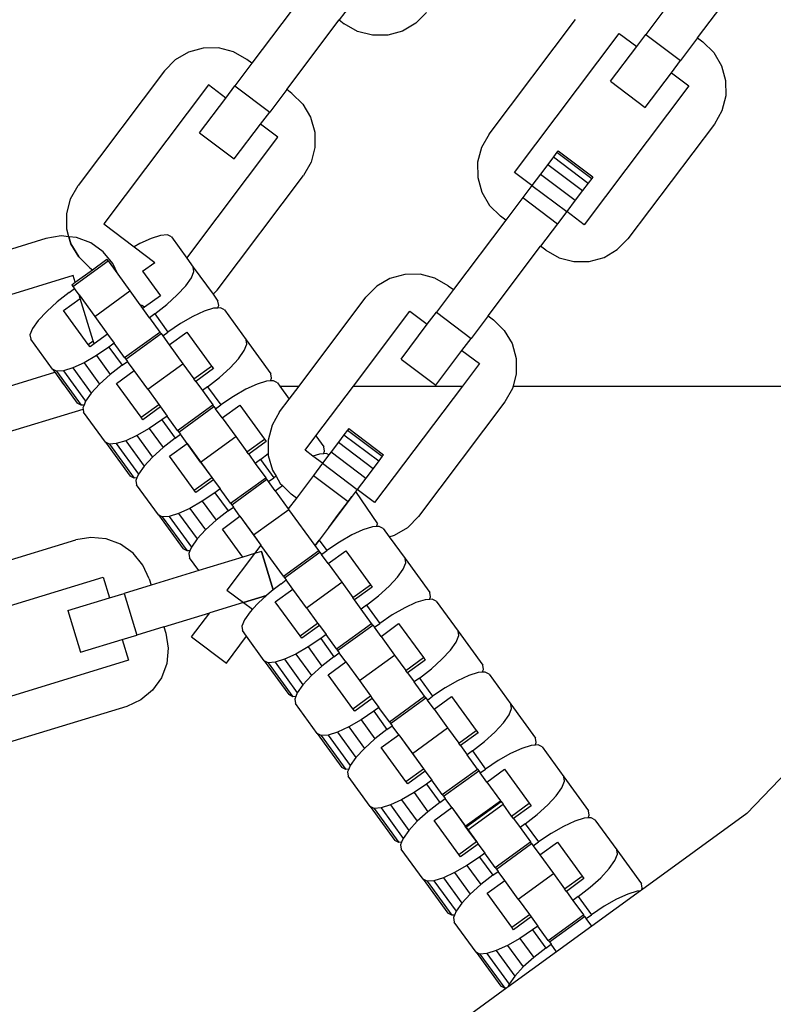
# Model space of a CAD drawing. Units: millimetres. Extents: x -12159 to 20854, y -17287 to 28769.
# Drawn here: x 4396 to 4468, y 19382 to 19475 of the extents above; entities that cross this region are included whole.
import ezdxf

# ---------------------------------------------------------------- set-up
doc = ezdxf.new("R2010")
doc.units = ezdxf.units.MM
doc.styles.add('arial', font='arial.ttf')
doc.dimstyles.new('IS_1-50(mm)', dxfattribs={"dimtxt": 300, "dimasz": 300, "dimexe": 10, "dimexo": 50, "dimgap": 30, "dimtad": 1, "dimdec": 0, "dimrnd": 0.5, "dimzin": 0, "dimtxsty": 'arial', "dimcen": 100, "dimclrd": 256, "dimclre": 256, "dimclrt": 256, "dimadec": 1, "dimazin": 0, "dimtfac": 1, "dimtdec": 0, "dimtmove": 0, "dimatfit": 3, "dimfxl": 0, "dimtolj": 1, "dimtzin": 0, "dimlwd": -1, "dimlwe": -1, "dimarcsym": 0})

# ---------------------------------------------------------------- blocks, each defined once
blk = doc.blocks.new('*D5')
at = {"transparency": 16777216}
for p, q in [((-3730.718, 20203.489), (-3730.718, 9035.581)), ((12269.282, 12203.489), (12269.282, 9035.581)), ((-3430.718, 9045.581), (11969.282, 9045.581))]:
    blk.add_line(p, q, dxfattribs=at)
for points in [[(-3430.718, 9095.581), (-3430.718, 8995.581), (-3730.718, 9045.581)], [(11969.282, 9095.581), (11969.282, 8995.581), (12269.282, 9045.581)]]:
    blk.add_solid(points, dxfattribs=at)
at = {"layer": 'Defpoints', "color": 0, "transparency": 16777216}
for p in [(-3730.718, 20253.489), (12269.282, 12253.489), (12269.282, 9045.581)]:
    blk.add_point(p, dxfattribs=at)
at = {"transparency": 16777216, "insert": (4269.282, 9228.753), "char_height": 300, "attachment_point": 5, "style": 'arial'}
blk.add_mtext('\\A1;16000', dxfattribs=at)

msp = doc.modelspace()

# ---------------------------------------------------------------- linework, layer by layer
for p, q in [((4460.32, 19473.48), (4465.301, 19480.09)), ((4422.91, 19477.679), (4417.929, 19471.07)), ((4427.833, 19477.337), (4426.214, 19475.189)), ((4434.533, 19475.915), (4433.511, 19474.875)), ((4457.015, 19475.971), (4455.397, 19473.823)), ((4421.234, 19468.579), (4426.214, 19475.189)), ((4426.214, 19475.189), (4426.71, 19474.815)), ((4427.979, 19474.097), (4426.71, 19474.815)), ((4433.511, 19474.875), (4432.255, 19474.134)), ((4440.479, 19464.339), (4448.697, 19475.245)), ((4429.391, 19473.732), (4427.979, 19474.097)), ((4430.849, 19473.745), (4429.391, 19473.732)), ((4432.255, 19474.134), (4430.849, 19473.745)), ((4442.912, 19460.692), (4452.873, 19473.911)), ((4452.873, 19473.911), (4454.525, 19472.666)), ((4454.525, 19472.666), (4455.397, 19473.823)), ((4455.397, 19473.823), (4458.701, 19471.332)), ((4460.32, 19473.48), (4458.701, 19471.332)), ((4460.32, 19473.48), (4460.816, 19473.107)), ((4460.816, 19473.107), (4461.856, 19472.085)), ((4411.889, 19472.124), (4410.633, 19471.384)), ((4413.294, 19472.514), (4411.889, 19472.124)), ((4414.753, 19472.526), (4413.294, 19472.514)), ((4416.164, 19472.161), (4414.753, 19472.526)), ((4417.434, 19471.443), (4416.164, 19472.161)), ((4452.035, 19469.361), (4454.525, 19472.666)), ((4461.856, 19472.085), (4462.596, 19470.828)), ((4410.633, 19471.384), (4409.61, 19470.344)), ((4417.929, 19471.07), (4416.311, 19468.922)), ((4417.929, 19471.07), (4417.434, 19471.443)), ((4457.83, 19470.176), (4458.701, 19471.332)), ((4409.61, 19470.344), (4401.393, 19459.438)), ((4455.34, 19466.871), (4457.83, 19470.176)), ((4457.83, 19470.176), (4459.482, 19468.931)), ((4462.596, 19470.828), (4462.986, 19469.423)), ((4413.787, 19469.01), (4403.826, 19455.791)), ((4415.439, 19467.765), (4413.787, 19469.01)), ((4452.035, 19469.361), (4455.34, 19466.871)), ((4462.986, 19469.423), (4462.999, 19467.965)), ((4415.439, 19467.765), (4416.311, 19468.922)), ((4416.311, 19468.922), (4419.615, 19466.431)), ((4421.234, 19468.579), (4419.615, 19466.431)), ((4421.73, 19468.206), (4421.234, 19468.579)), ((4421.73, 19468.206), (4422.77, 19467.184)), ((4459.482, 19468.931), (4449.521, 19455.712)), ((4412.949, 19464.46), (4415.439, 19467.765)), ((4422.77, 19467.184), (4423.51, 19465.927)), ((4462.999, 19467.965), (4462.633, 19466.553)), ((4418.744, 19465.275), (4419.615, 19466.431)), ((4462.633, 19466.553), (4461.915, 19465.284)), ((4416.253, 19461.97), (4418.744, 19465.275)), ((4420.396, 19464.03), (4418.744, 19465.275)), ((4423.51, 19465.927), (4423.9, 19464.522)), ((4461.915, 19465.284), (4453.697, 19454.378)), ((4412.949, 19464.46), (4416.253, 19461.97)), ((4423.9, 19464.522), (4423.912, 19463.064)), ((4440.479, 19464.339), (4439.761, 19463.07)), ((4411.731, 19452.531), (4420.396, 19464.03)), ((4423.912, 19463.064), (4423.547, 19461.652)), ((4439.761, 19463.07), (4439.396, 19461.658)), ((4446.94, 19462.6), (4446.604, 19462.154)), ((4447.054, 19462.752), (4446.94, 19462.6)), ((4446.94, 19462.6), (4450.245, 19460.11)), ((4447.054, 19462.752), (4450.359, 19460.262)), ((4423.547, 19461.652), (4422.829, 19460.383)), ((4439.396, 19461.658), (4439.408, 19460.2)), ((4446.604, 19462.154), (4446.07, 19461.445)), ((4446.604, 19462.154), (4449.909, 19459.664)), ((4444.563, 19459.445), (4442.912, 19460.692)), ((4446.07, 19461.445), (4445.374, 19460.521)), ((4446.07, 19461.445), (4449.374, 19458.955)), ((4414.611, 19449.477), (4422.829, 19460.383)), ((4439.408, 19460.2), (4439.798, 19458.795)), ((4445.374, 19460.521), (4444.563, 19459.445)), ((4445.374, 19460.521), (4448.678, 19458.031)), ((4449.909, 19459.664), (4449.374, 19458.955)), ((4450.245, 19460.11), (4449.909, 19459.664)), ((4450.359, 19460.262), (4450.245, 19460.11)), ((4400.675, 19458.169), (4401.393, 19459.438)), ((4439.798, 19458.795), (4440.538, 19457.538)), ((4444.563, 19459.445), (4443.693, 19458.291)), ((4444.563, 19459.445), (4447.867, 19456.955)), ((4449.374, 19458.955), (4448.678, 19458.031)), ((4400.309, 19456.757), (4400.675, 19458.169)), ((4443.693, 19458.291), (4442.074, 19456.143)), ((4443.693, 19458.291), (4446.997, 19455.8)), ((4448.678, 19458.031), (4447.867, 19456.955)), ((4440.538, 19457.538), (4441.578, 19456.516)), ((4447.867, 19456.955), (4446.997, 19455.8)), ((4449.521, 19455.712), (4447.867, 19456.955)), ((4400.322, 19455.299), (4400.309, 19456.757)), ((4442.074, 19456.143), (4437.094, 19449.533)), ((4442.074, 19456.143), (4441.578, 19456.516)), ((4400.525, 19454.566), (4400.322, 19455.299)), ((4403.826, 19455.791), (4406.734, 19453.6)), ((4446.997, 19455.8), (4445.379, 19453.652)), ((4398.334, 19454.398), (4385.276, 19450.405)), ((4399.772, 19454.638), (4398.334, 19454.398)), ((4400.525, 19454.566), (4399.772, 19454.638)), ((4400.712, 19453.894), (4400.525, 19454.566)), ((4401.224, 19454.499), (4400.525, 19454.566)), ((4401.224, 19454.499), (4400.525, 19454.566)), ((4400.525, 19454.566), (4400.712, 19453.894)), ((4402.59, 19453.988), (4401.224, 19454.499)), ((4402.59, 19453.988), (4401.224, 19454.499)), ((4408.347, 19454.406), (4407.276, 19453.912)), ((4409.241, 19454.685), (4408.347, 19454.406)), ((4409.898, 19454.731), (4409.241, 19454.685)), ((4410.272, 19454.54), (4409.898, 19454.731)), ((4410.272, 19454.54), (4411.731, 19452.531)), ((4452.675, 19453.338), (4453.697, 19454.378)), ((4401.452, 19452.637), (4400.712, 19453.894)), ((4400.712, 19453.894), (4401.452, 19452.637)), ((4403.777, 19453.141), (4402.59, 19453.988)), ((4403.777, 19453.141), (4402.59, 19453.988)), ((4404.705, 19452.016), (4403.777, 19453.141)), ((4404.705, 19452.016), (4403.777, 19453.141)), ((4407.276, 19453.912), (4406.734, 19453.6)), ((4406.734, 19453.6), (4408.69, 19452.126)), ((4440.398, 19447.043), (4445.379, 19453.652)), ((4445.874, 19453.279), (4445.379, 19453.652)), ((4445.874, 19453.279), (4447.144, 19452.561)), ((4451.419, 19452.598), (4452.675, 19453.338)), ((4400.897, 19449.845), (4404.244, 19452.277)), ((4402.492, 19451.615), (4401.452, 19452.637)), ((4401.452, 19452.637), (4402.492, 19451.615)), ((4402.746, 19451.424), (4404.132, 19452.431)), ((4404.244, 19452.277), (4404.132, 19452.431)), ((4404.244, 19452.277), (4405.16, 19451.016)), ((4407.526, 19451.28), (4408.69, 19452.126)), ((4411.731, 19452.531), (4412.349, 19451.681)), ((4447.144, 19452.561), (4448.555, 19452.196)), ((4448.555, 19452.196), (4450.014, 19452.208)), ((4450.014, 19452.208), (4451.419, 19452.598)), ((4401.119, 19450.242), (4402.746, 19451.424)), ((4402.492, 19451.615), (4402.746, 19451.424)), ((4402.492, 19451.615), (4402.746, 19451.424)), ((4405.16, 19451.016), (4404.705, 19452.016)), ((4405.16, 19451.016), (4404.705, 19452.016)), ((4407.526, 19451.28), (4409.222, 19448.946)), ((4412.168, 19450.656), (4412.415, 19451.267)), ((4412.415, 19451.267), (4412.349, 19451.681)), ((4412.349, 19451.681), (4414.231, 19449.09)), ((4400.929, 19450.864), (4385.1, 19446.025)), ((4401.119, 19450.242), (4400.929, 19450.864)), ((4405.16, 19451.016), (4406.322, 19449.417)), ((4411.626, 19449.892), (4412.168, 19450.656)), ((4431.053, 19450.588), (4429.797, 19449.847)), ((4432.459, 19450.977), (4431.053, 19450.588)), ((4433.917, 19450.99), (4432.459, 19450.977)), ((4435.329, 19450.625), (4433.917, 19450.99)), ((4436.598, 19449.907), (4435.329, 19450.625)), ((4400.551, 19449.265), (4401.053, 19449.63)), ((4400.785, 19449.998), (4401.119, 19450.242)), ((4400.785, 19449.998), (4400.897, 19449.845)), ((4400.897, 19449.845), (4401.053, 19449.63)), ((4401.49, 19449.027), (4401.053, 19449.63)), ((4402.974, 19446.985), (4406.322, 19449.417)), ((4406.322, 19449.417), (4407.278, 19448.101)), ((4410.825, 19449.026), (4411.626, 19449.892)), ((4414.611, 19449.477), (4414.231, 19449.09)), ((4429.797, 19449.847), (4428.775, 19448.807)), ((4437.094, 19449.533), (4435.475, 19447.385)), ((4436.598, 19449.907), (4437.094, 19449.533)), ((4399.41, 19448.375), (4398.405, 19447.466)), ((4400.551, 19449.265), (4399.41, 19448.375)), ((4400.008, 19447.547), (4401.591, 19448.697)), ((4401.591, 19448.697), (4401.49, 19449.027)), ((4401.49, 19449.027), (4402.974, 19446.985)), ((4402.827, 19444.655), (4401.591, 19448.697)), ((4409.222, 19448.946), (4407.717, 19447.852)), ((4409.82, 19448.118), (4410.825, 19449.026)), ((4414.231, 19449.09), (4414.698, 19448.448)), ((4414.764, 19448.033), (4414.698, 19448.448)), ((4422.405, 19440.354), (4428.775, 19448.807)), ((4398.405, 19447.466), (4397.604, 19446.6)), ((4402.358, 19444.313), (4400.008, 19447.547)), ((4407.442, 19448.008), (4407.278, 19448.101)), ((4407.379, 19447.962), (4407.278, 19448.101)), ((4407.379, 19447.962), (4407.442, 19448.008)), ((4407.548, 19447.73), (4407.379, 19447.962)), ((4407.717, 19447.852), (4407.442, 19448.008)), ((4407.717, 19447.852), (4407.548, 19447.73)), ((4408.177, 19446.863), (4407.548, 19447.73)), ((4408.679, 19447.228), (4409.82, 19448.118)), ((4413.383, 19447.474), (4412.312, 19446.98)), ((4414.277, 19447.754), (4413.383, 19447.474)), ((4414.662, 19447.781), (4414.277, 19447.754)), ((4414.662, 19447.781), (4414.764, 19448.033)), ((4414.934, 19447.8), (4414.662, 19447.781)), ((4415.308, 19447.609), (4414.934, 19447.8)), ((4415.308, 19447.609), (4417.385, 19444.75)), ((4427.586, 19440.354), (4432.951, 19447.474)), ((4432.951, 19447.474), (4434.605, 19446.231)), ((4397.604, 19446.6), (4397.062, 19445.836)), ((4402.974, 19446.985), (4404.2, 19445.297)), ((4408.679, 19447.228), (4408.177, 19446.863)), ((4408.177, 19446.863), (4409.168, 19445.499)), ((4408.679, 19447.228), (4409.938, 19445.495)), ((4412.312, 19446.98), (4411.137, 19446.305)), ((4434.605, 19446.231), (4435.475, 19447.385)), ((4435.475, 19447.385), (4438.78, 19444.895)), ((4440.398, 19447.043), (4438.78, 19444.895)), ((4440.398, 19447.043), (4440.894, 19446.669)), ((4440.894, 19446.669), (4441.934, 19445.647)), ((4397.062, 19445.836), (4396.815, 19445.226)), ((4411.137, 19446.305), (4409.938, 19445.495)), ((4432.113, 19442.924), (4434.605, 19446.231)), ((4441.934, 19445.647), (4442.674, 19444.391)), ((4396.815, 19445.226), (4396.881, 19444.812)), ((4398.958, 19441.952), (4396.881, 19444.812)), ((4402.358, 19444.313), (4402.827, 19444.655)), ((4402.916, 19444.364), (4402.827, 19444.655)), ((4404.2, 19445.297), (4402.916, 19444.364)), ((4404.2, 19445.297), (4404.83, 19444.431)), ((4405.821, 19443.067), (4409.168, 19445.499)), ((4405.933, 19442.913), (4409.28, 19445.345)), ((4409.28, 19445.345), (4409.168, 19445.499)), ((4409.28, 19445.345), (4409.436, 19445.13)), ((4409.436, 19445.13), (4409.938, 19445.495)), ((4409.436, 19445.13), (4410.066, 19444.264)), ((4410.066, 19444.264), (4411.74, 19445.48)), ((4411.74, 19445.48), (4414.089, 19442.246)), ((4417.451, 19444.335), (4417.385, 19444.75)), ((4417.385, 19444.75), (4419.734, 19441.516)), ((4437.909, 19443.74), (4438.78, 19444.895)), ((4402.526, 19444.081), (4402.358, 19444.313)), ((4402.916, 19444.364), (4402.526, 19444.081)), ((4404.328, 19444.066), (4403.129, 19443.256)), ((4404.83, 19444.431), (4404.328, 19444.066)), ((4404.328, 19444.066), (4405.587, 19442.333)), ((4405.821, 19443.067), (4404.83, 19444.431)), ((4410.066, 19444.264), (4411.357, 19442.486)), ((4416.662, 19442.961), (4417.204, 19443.725)), ((4417.204, 19443.725), (4417.451, 19444.335)), ((4435.418, 19440.434), (4437.909, 19443.74)), ((4437.909, 19443.74), (4439.56, 19442.493)), ((4442.674, 19444.391), (4443.064, 19442.986)), ((4403.129, 19443.256), (4401.954, 19442.581)), ((4403.129, 19443.256), (4404.446, 19441.444)), ((4405.821, 19443.067), (4405.933, 19442.913)), ((4405.933, 19442.913), (4406.089, 19442.698)), ((4415.861, 19442.095), (4416.662, 19442.961)), ((4432.113, 19442.924), (4435.418, 19440.434)), ((4443.064, 19442.986), (4443.077, 19441.527)), ((4399.332, 19441.762), (4398.958, 19441.952)), ((4398.958, 19441.952), (4399.163, 19441.67)), ((4400.883, 19442.087), (4399.989, 19441.807)), ((4401.954, 19442.581), (4400.883, 19442.087)), ((4400.883, 19442.087), (4402.64, 19439.669)), ((4401.954, 19442.581), (4403.441, 19440.535)), ((4405.587, 19442.333), (4404.446, 19441.444)), ((4405.044, 19440.616), (4406.718, 19441.832)), ((4405.587, 19442.333), (4406.089, 19442.698)), ((4406.718, 19441.832), (4406.089, 19442.698)), ((4408.01, 19440.054), (4406.718, 19441.832)), ((4408.01, 19440.054), (4411.357, 19442.486)), ((4411.357, 19442.486), (4412.415, 19441.03)), ((4412.415, 19441.03), (4414.089, 19442.246)), ((4414.258, 19442.014), (4412.584, 19440.798)), ((4414.089, 19442.246), (4414.258, 19442.014)), ((4414.856, 19441.186), (4415.861, 19442.095)), ((4439.56, 19442.493), (4437.948, 19440.354)), ((4394.857, 19440.354), (4399.163, 19441.67)), ((4399.163, 19441.67), (4401.308, 19438.719)), ((4399.163, 19441.67), (4400.001, 19440.518)), ((4399.989, 19441.807), (4399.332, 19441.762)), ((4399.332, 19441.762), (4401.682, 19438.528)), ((4399.989, 19441.807), (4402.098, 19438.905)), ((4404.446, 19441.444), (4403.441, 19440.535)), ((4412.584, 19440.798), (4412.415, 19441.03)), ((4413.715, 19440.297), (4414.856, 19441.186)), ((4419.698, 19440.849), (4419.8, 19441.102)), ((4419.8, 19441.102), (4419.734, 19441.516)), ((4443.077, 19441.527), (4442.773, 19440.354)), ((4403.441, 19440.535), (4402.64, 19439.669)), ((4407.394, 19437.382), (4405.044, 19440.616)), ((4408.01, 19440.054), (4409.068, 19438.598)), ((4412.584, 19440.798), (4413.213, 19439.932)), ((4413.715, 19440.297), (4413.213, 19439.932)), ((4413.715, 19440.297), (4414.974, 19438.564)), ((4417.348, 19440.049), (4416.173, 19439.374)), ((4418.419, 19440.543), (4417.348, 19440.049)), ((4419.313, 19440.822), (4418.419, 19440.543)), ((4419.698, 19440.849), (4419.313, 19440.822)), ((4419.97, 19440.868), (4419.698, 19440.849)), ((4420.344, 19440.678), (4419.97, 19440.868)), ((4420.344, 19440.678), (4420.579, 19440.354)), ((4420.579, 19440.354), (4422.405, 19440.354)), ((4420.579, 19440.354), (4421.475, 19439.12)), ((4421.475, 19439.12), (4422.405, 19440.354)), ((4424.018, 19435.62), (4427.586, 19440.354)), ((4427.586, 19440.354), (4437.948, 19440.354)), ((4437.948, 19440.354), (4429.599, 19429.275)), ((4442.711, 19440.116), (4441.993, 19438.846)), ((4442.773, 19440.354), (4442.711, 19440.116)), ((4442.773, 19440.354), (4500.683, 19440.354)), ((4402.64, 19439.669), (4402.098, 19438.905)), ((4413.213, 19439.932), (4414.204, 19438.568)), ((4416.173, 19439.374), (4414.974, 19438.564)), ((4420.557, 19437.902), (4421.475, 19439.12)), ((4390.115, 19434.577), (4401.871, 19438.171)), ((4401.682, 19438.528), (4401.308, 19438.719)), ((4401.953, 19438.547), (4401.682, 19438.528)), ((4401.953, 19438.547), (4401.851, 19438.295)), ((4401.851, 19438.295), (4401.871, 19438.171)), ((4401.871, 19438.171), (4401.917, 19437.88)), ((4402.098, 19438.905), (4401.953, 19438.547)), ((4407.394, 19437.382), (4409.068, 19438.598)), ((4409.236, 19438.366), (4407.562, 19437.15)), ((4409.068, 19438.598), (4409.236, 19438.366)), ((4409.236, 19438.366), (4409.866, 19437.5)), ((4410.857, 19436.136), (4414.204, 19438.568)), ((4410.969, 19435.982), (4414.316, 19438.414)), ((4414.316, 19438.414), (4414.204, 19438.568)), ((4414.316, 19438.414), (4414.472, 19438.199)), ((4414.472, 19438.199), (4414.974, 19438.564)), ((4415.102, 19437.332), (4414.472, 19438.199)), ((4415.102, 19437.332), (4416.776, 19438.549)), ((4416.776, 19438.549), (4419.125, 19435.315)), ((4441.993, 19438.846), (4433.776, 19427.941)), ((4403.994, 19435.021), (4401.917, 19437.88)), ((4407.562, 19437.15), (4407.394, 19437.382)), ((4409.364, 19437.135), (4408.165, 19436.325)), ((4409.866, 19437.5), (4409.364, 19437.135)), ((4409.364, 19437.135), (4410.623, 19435.402)), ((4410.857, 19436.136), (4409.866, 19437.5)), ((4415.102, 19437.332), (4416.393, 19435.555)), ((4420.557, 19437.902), (4419.839, 19436.633)), ((4408.165, 19436.325), (4406.99, 19435.65)), ((4408.165, 19436.325), (4409.482, 19434.512)), ((4419.839, 19436.633), (4419.474, 19435.221)), ((4427.133, 19436.315), (4427.018, 19436.163)), ((4427.133, 19436.315), (4430.437, 19433.824)), ((4406.99, 19435.65), (4405.919, 19435.156)), ((4406.99, 19435.65), (4408.477, 19433.603)), ((4410.623, 19435.402), (4409.482, 19434.512)), ((4410.623, 19435.402), (4411.125, 19435.767)), ((4410.857, 19436.136), (4410.969, 19435.982)), ((4410.969, 19435.982), (4411.125, 19435.767)), ((4411.754, 19434.9), (4411.125, 19435.767)), ((4413.046, 19433.122), (4416.393, 19435.555)), ((4416.393, 19435.555), (4417.451, 19434.099)), ((4417.451, 19434.099), (4419.125, 19435.315)), ((4419.125, 19435.315), (4419.294, 19435.083)), ((4422.99, 19434.255), (4424.018, 19435.62)), ((4424.018, 19435.62), (4424.77, 19434.585)), ((4426.682, 19435.717), (4426.148, 19435.008)), ((4427.018, 19436.163), (4426.682, 19435.717)), ((4426.682, 19435.717), (4429.987, 19433.227)), ((4427.018, 19436.163), (4430.323, 19433.672)), ((4404.368, 19434.83), (4403.994, 19435.021)), ((4403.994, 19435.021), (4406.344, 19431.787)), ((4405.025, 19434.876), (4404.368, 19434.83)), ((4404.368, 19434.83), (4406.718, 19431.597)), ((4405.919, 19435.156), (4405.025, 19434.876)), ((4405.025, 19434.876), (4407.134, 19431.973)), ((4405.919, 19435.156), (4407.676, 19432.738)), ((4409.482, 19434.512), (4408.477, 19433.603)), ((4410.08, 19433.684), (4411.754, 19434.9)), ((4413.046, 19433.122), (4411.754, 19434.9)), ((4411.754, 19434.9), (4414.103, 19431.667)), ((4419.294, 19435.083), (4417.62, 19433.867)), ((4419.474, 19435.221), (4419.485, 19433.937)), ((4424.836, 19434.17), (4424.77, 19434.585)), ((4426.148, 19435.008), (4425.452, 19434.084)), ((4426.148, 19435.008), (4429.453, 19432.518)), ((4408.477, 19433.603), (4407.676, 19432.738)), ((4412.43, 19430.451), (4410.08, 19433.684)), ((4417.62, 19433.867), (4417.451, 19434.099)), ((4417.62, 19433.867), (4418.249, 19433)), ((4418.751, 19433.365), (4419.485, 19433.937)), ((4419.485, 19433.937), (4419.486, 19433.763)), ((4419.486, 19433.763), (4419.876, 19432.357)), ((4423.73, 19433.697), (4422.99, 19434.255)), ((4424.349, 19433.891), (4423.73, 19433.697)), ((4424.641, 19433.008), (4423.73, 19433.697)), ((4424.734, 19433.918), (4424.349, 19433.891)), ((4425.248, 19433.813), (4424.641, 19433.008)), ((4424.734, 19433.918), (4424.836, 19434.17)), ((4425.006, 19433.937), (4424.734, 19433.918)), ((4425.248, 19433.813), (4425.006, 19433.937)), ((4425.452, 19434.084), (4425.248, 19433.813)), ((4425.452, 19434.084), (4428.756, 19431.594)), ((4430.323, 19433.672), (4429.987, 19433.227)), ((4430.437, 19433.824), (4430.323, 19433.672)), ((4407.676, 19432.738), (4407.134, 19431.973)), ((4413.046, 19433.122), (4414.103, 19431.667)), ((4418.751, 19433.365), (4418.249, 19433)), ((4418.249, 19433), (4419.24, 19431.636)), ((4418.751, 19433.365), (4420.01, 19431.632)), ((4424.641, 19433.008), (4423.771, 19431.853)), ((4424.641, 19433.008), (4427.945, 19430.518)), ((4429.453, 19432.518), (4428.756, 19431.594)), ((4429.987, 19433.227), (4429.453, 19432.518)), ((4406.718, 19431.597), (4406.344, 19431.787)), ((4406.989, 19431.616), (4406.718, 19431.597)), ((4406.989, 19431.616), (4406.887, 19431.363)), ((4407.134, 19431.973), (4406.989, 19431.616)), ((4412.43, 19430.451), (4414.103, 19431.667)), ((4414.103, 19431.667), (4414.272, 19431.435)), ((4415.893, 19429.204), (4419.24, 19431.636)), ((4419.352, 19431.482), (4419.24, 19431.636)), ((4419.508, 19431.267), (4420.01, 19431.632)), ((4419.876, 19432.357), (4420.22, 19431.774)), ((4420.22, 19431.774), (4420.01, 19431.632)), ((4420.22, 19431.774), (4420.616, 19431.101)), ((4423.771, 19431.853), (4422.152, 19429.705)), ((4423.771, 19431.853), (4427.075, 19429.363)), ((4428.756, 19431.594), (4427.945, 19430.518)), ((4406.887, 19431.363), (4406.953, 19430.949)), ((4409.03, 19428.09), (4406.953, 19430.949)), ((4414.272, 19431.435), (4412.598, 19430.218)), ((4414.272, 19431.435), (4414.902, 19430.568)), ((4416.004, 19429.05), (4419.352, 19431.482)), ((4419.508, 19431.267), (4419.352, 19431.482)), ((4420.138, 19430.401), (4419.508, 19431.267)), ((4420.138, 19430.401), (4420.822, 19430.898)), ((4420.616, 19431.101), (4420.822, 19430.898)), ((4420.822, 19430.898), (4421.656, 19430.079)), ((4412.598, 19430.218), (4412.43, 19430.451)), ((4414.4, 19430.203), (4413.201, 19429.393)), ((4414.902, 19430.568), (4414.4, 19430.203)), ((4414.4, 19430.203), (4415.659, 19428.47)), ((4415.893, 19429.204), (4414.902, 19430.568)), ((4420.138, 19430.401), (4421.384, 19428.686)), ((4422.152, 19429.705), (4421.384, 19428.686)), ((4422.152, 19429.705), (4421.656, 19430.079)), ((4426.804, 19429.002), (4427.362, 19429.744)), ((4427.945, 19430.518), (4427.075, 19429.363)), ((4427.362, 19429.744), (4427.43, 19429.834)), ((4427.793, 19430.315), (4429.872, 19427.238)), ((4429.599, 19429.275), (4427.945, 19430.518)), ((4412.026, 19428.718), (4410.955, 19428.224)), ((4413.201, 19429.393), (4412.026, 19428.718)), ((4412.026, 19428.718), (4413.513, 19426.672)), ((4413.201, 19429.393), (4414.518, 19427.581)), ((4415.659, 19428.47), (4416.161, 19428.835)), ((4415.893, 19429.204), (4416.004, 19429.05)), ((4416.004, 19429.05), (4416.161, 19428.835)), ((4416.79, 19427.969), (4416.161, 19428.835)), ((4427.075, 19429.363), (4424.318, 19425.704)), ((4426.076, 19428.036), (4426.804, 19429.002)), ((4409.404, 19427.899), (4409.03, 19428.09)), ((4409.03, 19428.09), (4411.38, 19424.856)), ((4410.061, 19427.945), (4409.404, 19427.899)), ((4409.404, 19427.899), (4411.754, 19424.665)), ((4410.955, 19428.224), (4410.061, 19427.945)), ((4410.061, 19427.945), (4412.17, 19425.042)), ((4410.955, 19428.224), (4412.712, 19425.806)), ((4415.659, 19428.47), (4414.518, 19427.581)), ((4415.116, 19426.753), (4416.79, 19427.969)), ((4416.79, 19427.969), (4418.082, 19426.191)), ((4416.79, 19427.969), (4418.78, 19425.23)), ((4418.082, 19426.191), (4421.429, 19428.623)), ((4421.384, 19428.686), (4421.429, 19428.623)), ((4423.927, 19425.185), (4421.429, 19428.623)), ((4425.228, 19426.911), (4426.076, 19428.036)), ((4432.753, 19426.901), (4433.776, 19427.941)), ((4492.688, 19428.627), (4465.004, 19399.673)), ((4414.518, 19427.581), (4413.513, 19426.672)), ((4429.385, 19426.96), (4428.491, 19426.68)), ((4429.77, 19426.987), (4429.385, 19426.96)), ((4429.77, 19426.987), (4429.872, 19427.239)), ((4430.042, 19427.005), (4429.77, 19426.987)), ((4430.416, 19426.815), (4430.042, 19427.005)), ((4431.497, 19426.161), (4432.753, 19426.901)), ((4402.618, 19425.951), (4401.179, 19425.71)), ((4404.069, 19425.811), (4402.618, 19425.951)), ((4413.513, 19426.672), (4412.712, 19425.806)), ((4417.062, 19424.075), (4415.116, 19426.753)), ((4418.082, 19426.191), (4418.78, 19425.23)), ((4427.42, 19426.186), (4426.245, 19425.511)), ((4428.491, 19426.68), (4427.42, 19426.186)), ((4430.416, 19426.815), (4430.992, 19426.021)), ((4430.992, 19426.021), (4431.497, 19426.161)), ((4430.992, 19426.021), (4432.493, 19423.955)), ((4388.121, 19421.718), (4401.179, 19425.71)), ((4405.435, 19425.3), (4404.069, 19425.811)), ((4406.622, 19424.453), (4405.435, 19425.3)), ((4412.17, 19425.042), (4412.025, 19424.684)), ((4412.712, 19425.806), (4412.17, 19425.042)), ((4418.78, 19425.23), (4418.163, 19424.412)), ((4420.929, 19422.273), (4418.78, 19425.23)), ((4424.318, 19425.704), (4423.927, 19425.185)), ((4423.927, 19425.185), (4424.318, 19425.704)), ((4424.276, 19424.705), (4423.927, 19425.185)), ((4424.318, 19425.704), (4425.046, 19424.701)), ((4426.245, 19425.511), (4425.046, 19424.701)), ((4407.55, 19423.328), (4406.622, 19424.453)), ((4411.754, 19424.665), (4411.38, 19424.856)), ((4412.025, 19424.684), (4411.754, 19424.665)), ((4412.025, 19424.684), (4411.923, 19424.432)), ((4411.923, 19424.432), (4411.989, 19424.017)), ((4412.877, 19422.796), (4411.989, 19424.017)), ((4417.062, 19424.075), (4412.877, 19422.796)), ((4418.163, 19424.412), (4415.553, 19420.948)), ((4418.163, 19424.412), (4415.553, 19420.948)), ((4418.163, 19424.412), (4417.062, 19424.075)), ((4418.822, 19424.614), (4418.163, 19424.412)), ((4418.822, 19424.614), (4418.163, 19424.412)), ((4418.822, 19424.614), (4419.942, 19420.952)), ((4419.942, 19420.952), (4418.822, 19424.614)), ((4420.929, 19422.273), (4424.276, 19424.705)), ((4421.04, 19422.119), (4424.388, 19424.551)), ((4424.388, 19424.551), (4424.276, 19424.705)), ((4424.388, 19424.551), (4424.544, 19424.336)), ((4424.544, 19424.336), (4425.046, 19424.701)), ((4425.174, 19423.47), (4424.544, 19424.336)), ((4425.174, 19423.47), (4426.848, 19424.686)), ((4426.848, 19424.686), (4429.197, 19421.452)), ((4408.155, 19422.001), (4407.55, 19423.328)), ((4425.174, 19423.47), (4426.465, 19421.692)), ((4432.312, 19422.931), (4432.559, 19423.541)), ((4432.559, 19423.541), (4432.493, 19423.955)), ((4432.493, 19423.955), (4434.842, 19420.722)), ((4387.946, 19417.337), (4403.774, 19422.176)), ((4403.774, 19422.176), (4404.379, 19420.198)), ((4412.877, 19422.796), (4408.336, 19421.408)), ((4420.929, 19422.273), (4421.04, 19422.119)), ((4430.969, 19421.301), (4431.77, 19422.167)), ((4431.77, 19422.167), (4432.312, 19422.931)), ((4408.336, 19421.408), (4405.764, 19420.621)), ((4408.155, 19422.001), (4408.336, 19421.408)), ((4420.694, 19421.539), (4419.942, 19420.952)), ((4420.694, 19421.539), (4421.197, 19421.904)), ((4421.04, 19422.119), (4421.197, 19421.904)), ((4421.826, 19421.037), (4421.197, 19421.904)), ((4423.118, 19419.26), (4426.465, 19421.692)), ((4426.465, 19421.692), (4427.523, 19420.236)), ((4427.523, 19420.236), (4429.197, 19421.452)), ((4429.366, 19421.22), (4427.692, 19420.004)), ((4429.197, 19421.452), (4429.366, 19421.22)), ((4429.964, 19420.392), (4430.969, 19421.301)), ((4404.379, 19420.198), (4405.764, 19420.621)), ((4405.764, 19420.621), (4406.974, 19416.664)), ((4415.553, 19420.948), (4417.121, 19419.766)), ((4415.553, 19420.948), (4417.121, 19419.766)), ((4419.321, 19420.439), (4417.121, 19419.766)), ((4417.121, 19419.766), (4419.321, 19420.439)), ((4419.321, 19420.439), (4418.549, 19419.741)), ((4419.554, 19420.649), (4419.321, 19420.439)), ((4419.942, 19420.952), (4419.554, 19420.649)), ((4420.152, 19419.821), (4421.826, 19421.037)), ((4423.118, 19419.26), (4421.826, 19421.037)), ((4428.823, 19419.502), (4429.964, 19420.392)), ((4434.806, 19420.055), (4434.908, 19420.307)), ((4434.908, 19420.307), (4434.842, 19420.722)), ((4400.422, 19418.988), (4404.379, 19420.198)), ((4417.121, 19419.766), (4413.927, 19418.79)), ((4417.121, 19419.766), (4417.976, 19419.122)), ((4418.549, 19419.741), (4417.976, 19419.122)), ((4422.502, 19416.588), (4420.152, 19419.821)), ((4427.692, 19420.004), (4427.523, 19420.236)), ((4428.321, 19419.137), (4427.692, 19420.004)), ((4428.823, 19419.502), (4428.321, 19419.137)), ((4428.823, 19419.502), (4430.082, 19417.769)), ((4433.527, 19419.749), (4432.456, 19419.254)), ((4434.421, 19420.028), (4433.527, 19419.749)), ((4434.806, 19420.055), (4434.421, 19420.028)), ((4435.078, 19420.074), (4434.806, 19420.055)), ((4435.451, 19419.883), (4435.078, 19420.074)), ((4435.451, 19419.883), (4437.529, 19417.024)), ((4400.422, 19418.988), (4401.632, 19415.031)), ((4409.546, 19417.451), (4413.927, 19418.79)), ((4412.191, 19416.487), (4413.927, 19418.79)), ((4417.748, 19418.875), (4417.206, 19418.111)), ((4417.976, 19419.122), (4417.748, 19418.875)), ((4423.118, 19419.26), (4424.175, 19417.804)), ((4429.312, 19417.774), (4428.321, 19419.137)), ((4431.281, 19418.579), (4430.082, 19417.769)), ((4432.456, 19419.254), (4431.281, 19418.579)), ((4417.206, 19418.111), (4416.959, 19417.5)), ((4416.959, 19417.5), (4417.025, 19417.086)), ((4422.502, 19416.588), (4424.175, 19417.804)), ((4424.344, 19417.572), (4422.67, 19416.356)), ((4424.175, 19417.804), (4424.344, 19417.572)), ((4424.344, 19417.572), (4424.974, 19416.705)), ((4425.965, 19415.341), (4429.312, 19417.774)), ((4426.076, 19415.187), (4429.424, 19417.62)), ((4429.424, 19417.62), (4429.312, 19417.774)), ((4429.424, 19417.62), (4429.58, 19417.405)), ((4429.58, 19417.405), (4430.082, 19417.769)), ((4430.21, 19416.538), (4431.884, 19417.754)), ((4431.884, 19417.754), (4434.233, 19414.521)), ((4405.589, 19416.241), (4406.974, 19416.664)), ((4409.546, 19417.451), (4406.974, 19416.664)), ((4409.546, 19417.451), (4409.727, 19416.857)), ((4409.727, 19416.857), (4409.968, 19415.419)), ((4415.496, 19413.996), (4417.417, 19416.546)), ((4417.417, 19416.546), (4417.025, 19417.086)), ((4419.102, 19414.227), (4417.417, 19416.546)), ((4422.67, 19416.356), (4422.502, 19416.588)), ((4424.974, 19416.705), (4424.471, 19416.34)), ((4425.965, 19415.341), (4424.974, 19416.705)), ((4430.21, 19416.538), (4429.58, 19417.405)), ((4430.21, 19416.538), (4431.501, 19414.76)), ((4437.348, 19415.999), (4437.595, 19416.609)), ((4437.595, 19416.609), (4437.529, 19417.024)), ((4437.529, 19417.024), (4439.878, 19413.79)), ((4401.632, 19415.031), (4405.589, 19416.241)), ((4405.589, 19416.241), (4406.194, 19414.262)), ((4412.191, 19416.487), (4415.496, 19413.996)), ((4424.471, 19416.34), (4423.273, 19415.53)), ((4424.471, 19416.34), (4425.73, 19414.608)), ((4436.806, 19415.235), (4437.348, 19415.999)), ((4409.968, 19415.419), (4409.828, 19413.967)), ((4422.098, 19414.855), (4421.027, 19414.361)), ((4423.273, 19415.53), (4422.098, 19414.855)), ((4422.098, 19414.855), (4423.585, 19412.809)), ((4423.273, 19415.53), (4424.59, 19413.718)), ((4425.73, 19414.608), (4426.233, 19414.972)), ((4425.965, 19415.341), (4426.076, 19415.187)), ((4426.076, 19415.187), (4426.233, 19414.972)), ((4426.862, 19414.106), (4426.233, 19414.972)), ((4428.154, 19412.328), (4431.501, 19414.76)), ((4431.501, 19414.76), (4432.559, 19413.305)), ((4436.005, 19414.369), (4436.806, 19415.235)), ((4406.194, 19414.262), (4390.366, 19409.423)), ((4409.828, 19413.967), (4409.318, 19412.601)), ((4419.476, 19414.036), (4419.102, 19414.227)), ((4419.102, 19414.227), (4421.452, 19410.993)), ((4420.133, 19414.082), (4419.476, 19414.036)), ((4419.476, 19414.036), (4421.826, 19410.802)), ((4421.027, 19414.361), (4420.133, 19414.082)), ((4420.133, 19414.082), (4422.242, 19411.179)), ((4421.027, 19414.361), (4422.784, 19411.943)), ((4424.59, 19413.718), (4423.585, 19412.809)), ((4425.73, 19414.608), (4424.59, 19413.718)), ((4425.188, 19412.89), (4426.862, 19414.106)), ((4426.862, 19414.106), (4428.154, 19412.328)), ((4432.559, 19413.305), (4434.233, 19414.521)), ((4434.402, 19414.289), (4432.728, 19413.072)), ((4434.233, 19414.521), (4434.402, 19414.289)), ((4435, 19413.461), (4436.005, 19414.369)), ((4439.944, 19413.376), (4439.878, 19413.79)), ((4423.585, 19412.809), (4422.784, 19411.943)), ((4427.538, 19409.656), (4425.188, 19412.89)), ((4432.728, 19413.072), (4432.559, 19413.305)), ((4432.728, 19413.072), (4433.357, 19412.206)), ((4433.859, 19412.571), (4435, 19413.461)), ((4438.563, 19412.817), (4437.492, 19412.323)), ((4439.457, 19413.097), (4438.563, 19412.817)), ((4439.842, 19413.124), (4439.457, 19413.097)), ((4439.842, 19413.124), (4439.944, 19413.376)), ((4440.114, 19413.143), (4439.842, 19413.124)), ((4440.487, 19412.952), (4440.114, 19413.143)), ((4440.487, 19412.952), (4442.565, 19410.093)), ((4409.318, 19412.601), (4408.471, 19411.414)), ((4422.784, 19411.943), (4422.242, 19411.179)), ((4428.154, 19412.328), (4429.211, 19410.872)), ((4433.859, 19412.571), (4433.357, 19412.206)), ((4434.348, 19410.842), (4433.357, 19412.206)), ((4433.859, 19412.571), (4435.118, 19410.838)), ((4437.492, 19412.323), (4436.317, 19411.648)), ((4408.471, 19411.414), (4407.346, 19410.486)), ((4421.826, 19410.802), (4421.452, 19410.993)), ((4422.242, 19411.179), (4422.097, 19410.821)), ((4436.317, 19411.648), (4435.118, 19410.838)), ((4407.346, 19410.486), (4406.019, 19409.882)), ((4422.097, 19410.821), (4421.826, 19410.802)), ((4422.097, 19410.821), (4421.995, 19410.569)), ((4421.995, 19410.569), (4422.061, 19410.154)), ((4424.138, 19407.295), (4422.061, 19410.154)), ((4427.538, 19409.656), (4429.211, 19410.872)), ((4429.38, 19410.64), (4427.706, 19409.424)), ((4429.211, 19410.872), (4429.38, 19410.64)), ((4429.38, 19410.64), (4430.01, 19409.774)), ((4431.001, 19408.41), (4434.348, 19410.842)), ((4431.112, 19408.256), (4434.46, 19410.688)), ((4434.46, 19410.688), (4434.348, 19410.842)), ((4434.46, 19410.688), (4434.616, 19410.473)), ((4434.616, 19410.473), (4435.118, 19410.838)), ((4435.246, 19409.607), (4434.616, 19410.473)), ((4435.246, 19409.607), (4436.92, 19410.823)), ((4436.92, 19410.823), (4439.269, 19407.589)), ((4442.631, 19409.678), (4442.565, 19410.093)), ((4442.565, 19410.093), (4444.914, 19406.859)), ((4406.019, 19409.882), (4392.96, 19405.889)), ((4427.706, 19409.424), (4427.538, 19409.656)), ((4429.507, 19409.409), (4428.309, 19408.599)), ((4430.01, 19409.774), (4429.507, 19409.409)), ((4429.507, 19409.409), (4430.766, 19407.676)), ((4431.001, 19408.41), (4430.01, 19409.774)), ((4435.246, 19409.607), (4436.537, 19407.829)), ((4441.842, 19408.304), (4442.384, 19409.068)), ((4442.384, 19409.068), (4442.631, 19409.678)), ((4428.309, 19408.599), (4427.134, 19407.924)), ((4428.309, 19408.599), (4429.626, 19406.786)), ((4431.001, 19408.41), (4431.112, 19408.256)), ((4431.112, 19408.256), (4431.269, 19408.041)), ((4441.041, 19407.438), (4441.842, 19408.304)), ((4424.512, 19407.104), (4424.138, 19407.295)), ((4424.138, 19407.295), (4426.488, 19404.062)), ((4425.169, 19407.15), (4424.512, 19407.104)), ((4426.063, 19407.43), (4425.169, 19407.15)), ((4425.169, 19407.15), (4427.278, 19404.248)), ((4427.134, 19407.924), (4426.063, 19407.43)), ((4426.063, 19407.43), (4427.82, 19405.012)), ((4427.134, 19407.924), (4428.621, 19405.878)), ((4430.766, 19407.676), (4429.626, 19406.786)), ((4430.224, 19405.958), (4431.898, 19407.175)), ((4430.766, 19407.676), (4431.269, 19408.041)), ((4431.898, 19407.175), (4431.269, 19408.041)), ((4431.898, 19407.175), (4433.19, 19405.397)), ((4431.898, 19407.175), (4434.247, 19403.941)), ((4433.19, 19405.397), (4436.537, 19407.829)), ((4436.537, 19407.829), (4437.595, 19406.373)), ((4437.595, 19406.373), (4439.269, 19407.589)), ((4439.438, 19407.357), (4437.764, 19406.141)), ((4439.269, 19407.589), (4439.438, 19407.357)), ((4440.036, 19406.529), (4441.041, 19407.438)), ((4424.512, 19407.104), (4426.862, 19403.871)), ((4429.626, 19406.786), (4428.621, 19405.878)), ((4437.764, 19406.141), (4437.595, 19406.373)), ((4438.895, 19405.639), (4440.036, 19406.529)), ((4444.878, 19406.192), (4444.98, 19406.444)), ((4444.98, 19406.444), (4444.914, 19406.859)), ((4428.621, 19405.878), (4427.82, 19405.012)), ((4432.574, 19402.725), (4430.224, 19405.958)), ((4433.19, 19405.397), (4434.247, 19403.941)), ((4437.764, 19406.141), (4438.393, 19405.275)), ((4438.895, 19405.639), (4438.393, 19405.275)), ((4438.895, 19405.639), (4440.154, 19403.907)), ((4442.528, 19405.392), (4441.353, 19404.717)), ((4443.599, 19405.886), (4442.528, 19405.392)), ((4444.493, 19406.165), (4443.599, 19405.886)), ((4444.878, 19406.192), (4444.493, 19406.165)), ((4445.149, 19406.211), (4444.878, 19406.192)), ((4445.523, 19406.02), (4445.149, 19406.211)), ((4445.523, 19406.02), (4447.601, 19403.161)), ((4427.82, 19405.012), (4427.278, 19404.248)), ((4439.384, 19403.911), (4438.393, 19405.275)), ((4441.353, 19404.717), (4440.154, 19403.907)), ((4426.862, 19403.871), (4426.488, 19404.062)), ((4427.133, 19403.89), (4426.862, 19403.871)), ((4427.133, 19403.89), (4427.031, 19403.638)), ((4427.031, 19403.638), (4427.097, 19403.223)), ((4427.278, 19404.248), (4427.133, 19403.89)), ((4432.574, 19402.725), (4434.247, 19403.941)), ((4434.416, 19403.709), (4432.742, 19402.493)), ((4434.247, 19403.941), (4434.416, 19403.709)), ((4434.416, 19403.709), (4435.046, 19402.842)), ((4436.037, 19401.478), (4439.384, 19403.911)), ((4436.148, 19401.324), (4439.496, 19403.757)), ((4439.384, 19403.911), (4439.496, 19403.757)), ((4439.496, 19403.757), (4439.652, 19403.542)), ((4439.652, 19403.542), (4440.154, 19403.907)), ((4440.282, 19402.675), (4439.652, 19403.542)), ((4440.282, 19402.675), (4441.955, 19403.891)), ((4441.955, 19403.891), (4444.305, 19400.658)), ((4429.174, 19400.364), (4427.097, 19403.223)), ((4432.742, 19402.493), (4432.574, 19402.725)), ((4434.543, 19402.478), (4433.345, 19401.668)), ((4435.046, 19402.842), (4434.543, 19402.478)), ((4434.543, 19402.478), (4435.802, 19400.745)), ((4436.037, 19401.478), (4435.046, 19402.842)), ((4440.282, 19402.675), (4441.573, 19400.897)), ((4447.42, 19402.136), (4447.667, 19402.747)), ((4447.667, 19402.747), (4447.601, 19403.161)), ((4447.601, 19403.161), (4449.95, 19399.928)), ((4433.345, 19401.668), (4432.17, 19400.993)), ((4433.345, 19401.668), (4434.662, 19399.855)), ((4446.878, 19401.372), (4447.42, 19402.136)), ((4432.17, 19400.993), (4431.099, 19400.498)), ((4432.17, 19400.993), (4433.657, 19398.946)), ((4435.802, 19400.745), (4434.662, 19399.855)), ((4435.802, 19400.745), (4436.305, 19401.11)), ((4436.037, 19401.478), (4436.148, 19401.324)), ((4436.148, 19401.324), (4436.305, 19401.11)), ((4436.934, 19400.243), (4436.305, 19401.11)), ((4438.226, 19398.465), (4441.573, 19400.897)), ((4438.277, 19398.394), (4441.625, 19400.826)), ((4441.573, 19400.897), (4441.625, 19400.826)), ((4441.625, 19400.826), (4441.818, 19400.561)), ((4442.631, 19399.442), (4444.305, 19400.658)), ((4444.305, 19400.658), (4444.473, 19400.426)), ((4446.077, 19400.506), (4446.878, 19401.372)), ((4429.548, 19400.173), (4429.174, 19400.364)), ((4429.174, 19400.364), (4431.524, 19397.13)), ((4430.205, 19400.219), (4429.548, 19400.173)), ((4429.548, 19400.173), (4431.898, 19396.939)), ((4431.099, 19400.498), (4430.205, 19400.219)), ((4430.205, 19400.219), (4432.314, 19397.316)), ((4431.099, 19400.498), (4432.856, 19398.08)), ((4434.662, 19399.855), (4433.657, 19398.946)), ((4435.26, 19399.027), (4436.934, 19400.243)), ((4436.934, 19400.243), (4438.226, 19398.465)), ((4436.934, 19400.243), (4439.283, 19397.01)), ((4438.47, 19398.129), (4441.818, 19400.561)), ((4442.631, 19399.442), (4441.818, 19400.561)), ((4444.473, 19400.426), (4442.8, 19399.21)), ((4445.072, 19399.598), (4446.077, 19400.506)), ((4450.016, 19399.513), (4449.95, 19399.928)), ((4465.004, 19399.673), (4454.972, 19392.384)), ((4433.657, 19398.946), (4432.856, 19398.08)), ((4437.61, 19395.793), (4435.26, 19399.027)), ((4442.8, 19399.21), (4442.631, 19399.442)), ((4442.8, 19399.21), (4443.429, 19398.343)), ((4443.931, 19398.708), (4445.072, 19399.598)), ((4448.635, 19398.954), (4447.564, 19398.46)), ((4449.529, 19399.234), (4448.635, 19398.954)), ((4449.914, 19399.261), (4449.529, 19399.234)), ((4449.914, 19399.261), (4450.016, 19399.513)), ((4450.185, 19399.28), (4449.914, 19399.261)), ((4450.559, 19399.089), (4450.185, 19399.28)), ((4450.559, 19399.089), (4452.637, 19396.23)), ((4432.856, 19398.08), (4432.314, 19397.316)), ((4438.277, 19398.394), (4438.226, 19398.465)), ((4438.47, 19398.129), (4438.277, 19398.394)), ((4439.283, 19397.01), (4438.47, 19398.129)), ((4443.931, 19398.708), (4443.429, 19398.343)), ((4443.429, 19398.343), (4444.42, 19396.979)), ((4443.931, 19398.708), (4445.19, 19396.975)), ((4446.389, 19397.785), (4445.19, 19396.975)), ((4447.564, 19398.46), (4446.389, 19397.785)), ((4431.898, 19396.939), (4431.524, 19397.13)), ((4432.169, 19396.958), (4431.898, 19396.939)), ((4432.169, 19396.958), (4432.067, 19396.706)), ((4432.314, 19397.316), (4432.169, 19396.958)), ((4437.61, 19395.793), (4439.283, 19397.01)), ((4439.283, 19397.01), (4439.452, 19396.777)), ((4441.072, 19394.547), (4444.42, 19396.979)), ((4444.532, 19396.825), (4444.42, 19396.979)), ((4444.688, 19396.61), (4445.19, 19396.975)), ((4445.318, 19395.744), (4446.991, 19396.96)), ((4446.991, 19396.96), (4449.341, 19393.726)), ((4432.067, 19396.706), (4432.133, 19396.292)), ((4434.21, 19393.432), (4432.133, 19396.292)), ((4439.452, 19396.777), (4437.778, 19395.561)), ((4439.452, 19396.777), (4440.082, 19395.911)), ((4440.082, 19395.911), (4439.579, 19395.546)), ((4441.072, 19394.547), (4440.082, 19395.911)), ((4441.184, 19394.393), (4444.532, 19396.825)), ((4444.532, 19396.825), (4444.688, 19396.61)), ((4444.688, 19396.61), (4445.318, 19395.744)), ((4452.703, 19395.815), (4452.637, 19396.23)), ((4452.637, 19396.23), (4454.986, 19392.996)), ((4437.778, 19395.561), (4437.61, 19395.793)), ((4439.579, 19395.546), (4438.381, 19394.736)), ((4439.579, 19395.546), (4440.838, 19393.813)), ((4445.318, 19395.744), (4446.609, 19393.966)), ((4451.914, 19394.441), (4452.456, 19395.205)), ((4452.456, 19395.205), (4452.703, 19395.815)), ((4437.206, 19394.061), (4436.135, 19393.567)), ((4438.381, 19394.736), (4437.206, 19394.061)), ((4437.206, 19394.061), (4438.693, 19392.015)), ((4438.381, 19394.736), (4439.698, 19392.924)), ((4440.838, 19393.813), (4441.341, 19394.178)), ((4441.072, 19394.547), (4441.184, 19394.393)), ((4441.184, 19394.393), (4441.341, 19394.178)), ((4441.97, 19393.312), (4441.341, 19394.178)), ((4451.113, 19393.575), (4451.914, 19394.441)), ((4434.584, 19393.242), (4434.21, 19393.432)), ((4434.21, 19393.432), (4436.56, 19390.199)), ((4435.241, 19393.287), (4434.584, 19393.242)), ((4434.584, 19393.242), (4436.934, 19390.008)), ((4436.135, 19393.567), (4435.241, 19393.287)), ((4435.241, 19393.287), (4437.349, 19390.385)), ((4436.135, 19393.567), (4437.892, 19391.149)), ((4440.838, 19393.813), (4439.698, 19392.924)), ((4440.296, 19392.096), (4441.97, 19393.312)), ((4443.262, 19391.534), (4441.97, 19393.312)), ((4443.262, 19391.534), (4446.609, 19393.966)), ((4446.609, 19393.966), (4447.667, 19392.51)), ((4447.667, 19392.51), (4449.341, 19393.726)), ((4449.509, 19393.494), (4447.836, 19392.278)), ((4449.341, 19393.726), (4449.509, 19393.494)), ((4450.108, 19392.666), (4451.113, 19393.575)), ((4439.698, 19392.924), (4438.693, 19392.015)), ((4447.836, 19392.278), (4447.667, 19392.51)), ((4447.836, 19392.278), (4448.465, 19391.412)), ((4448.967, 19391.777), (4450.108, 19392.666)), ((4454.892, 19392.325), (4450.251, 19388.954)), ((4454.565, 19392.302), (4453.671, 19392.023)), ((4454.892, 19392.325), (4454.565, 19392.302)), ((4454.972, 19392.384), (4454.892, 19392.325)), ((4454.972, 19392.384), (4455.052, 19392.582)), ((4455.052, 19392.582), (4454.986, 19392.996)), ((4438.693, 19392.015), (4437.892, 19391.149)), ((4442.646, 19388.862), (4440.296, 19392.096)), ((4443.262, 19391.534), (4444.319, 19390.078)), ((4448.967, 19391.777), (4448.465, 19391.412)), ((4448.465, 19391.412), (4449.456, 19390.048)), ((4448.967, 19391.777), (4450.226, 19390.044)), ((4452.6, 19391.529), (4451.425, 19390.854)), ((4453.671, 19392.023), (4452.6, 19391.529)), ((4437.349, 19390.385), (4437.205, 19390.027)), ((4437.892, 19391.149), (4437.349, 19390.385)), ((4451.425, 19390.854), (4450.226, 19390.044)), ((4436.934, 19390.008), (4436.56, 19390.199)), ((4437.205, 19390.027), (4436.934, 19390.008)), ((4437.205, 19390.027), (4437.103, 19389.775)), ((4437.103, 19389.775), (4437.169, 19389.36)), ((4439.246, 19386.501), (4437.169, 19389.36)), ((4442.646, 19388.862), (4444.319, 19390.078)), ((4444.488, 19389.846), (4442.814, 19388.63)), ((4444.319, 19390.078), (4444.488, 19389.846)), ((4444.488, 19389.846), (4445.118, 19388.98)), ((4446.108, 19387.616), (4449.456, 19390.048)), ((4446.22, 19387.462), (4449.568, 19389.894)), ((4449.568, 19389.894), (4449.456, 19390.048)), ((4449.568, 19389.894), (4449.724, 19389.679)), ((4449.724, 19389.679), (4450.226, 19390.044)), ((4450.251, 19388.954), (4449.724, 19389.679)), ((4442.814, 19388.63), (4442.646, 19388.862)), ((4444.615, 19388.615), (4443.417, 19387.805)), ((4445.118, 19388.98), (4444.615, 19388.615)), ((4444.615, 19388.615), (4445.874, 19386.882)), ((4446.108, 19387.616), (4445.118, 19388.98)), ((4450.251, 19388.954), (4446.903, 19386.522)), ((4443.417, 19387.805), (4442.242, 19387.13)), ((4443.417, 19387.805), (4444.734, 19385.992)), ((4446.108, 19387.616), (4446.22, 19387.462)), ((4441.171, 19386.636), (4440.277, 19386.356)), ((4442.242, 19387.13), (4441.171, 19386.636)), ((4441.171, 19386.636), (4442.928, 19384.218)), ((4442.242, 19387.13), (4443.729, 19385.083)), ((4445.874, 19386.882), (4444.734, 19385.992)), ((4445.874, 19386.882), (4446.377, 19387.247)), ((4446.22, 19387.462), (4446.377, 19387.247)), ((4446.903, 19386.522), (4446.377, 19387.247)), ((4439.62, 19386.31), (4439.246, 19386.501)), ((4439.246, 19386.501), (4441.596, 19383.267)), ((4440.277, 19386.356), (4439.62, 19386.31)), ((4439.62, 19386.31), (4441.97, 19383.077)), ((4440.277, 19386.356), (4442.385, 19383.453)), ((4446.903, 19386.522), (4442.263, 19383.15)), ((4444.734, 19385.992), (4443.729, 19385.083)), ((4443.729, 19385.083), (4442.928, 19384.218)), ((4442.928, 19384.218), (4442.385, 19383.453)), ((4442.182, 19383.091), (4432.596, 19376.127)), ((4441.97, 19383.077), (4441.596, 19383.267)), ((4442.182, 19383.091), (4441.97, 19383.077)), ((4442.263, 19383.15), (4442.182, 19383.091)), ((4442.385, 19383.453), (4442.263, 19383.15))]:
    msp.add_line(p, q)

# ---------------------------------------------------------------- dimensions: what is measured, and where the dimension line sits
dim = msp.add_linear_dim(base=(12269.282, 9045.581), p1=(-3730.718, 20253.489), p2=(12269.282, 12253.489), dimstyle='IS_1-50(mm)')
dim.commit()
dim.dimension.update_dxf_attribs({"geometry": '*D5', "text_midpoint": (4269.282, 9228.753)})

doc.saveas('drawing.dxf')
